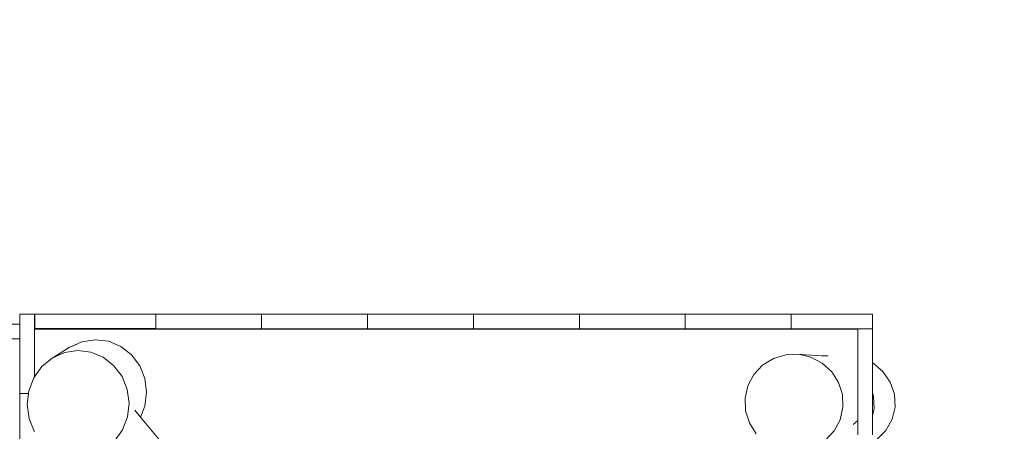
# Model space of a CAD drawing. Units: millimetres. Extents: x -4572 to 9842, y -7788 to 4809.
# Drawn here: x 4043 to 5392, y -2053 to -1489 of the extents above; entities that cross this region are included whole.
import ezdxf

# ---------------------------------------------------------------- set-up
doc = ezdxf.new("R2010")
doc.units = ezdxf.units.MM
doc.layers.get('0').update_dxf_attribs({"lineweight": 5})
doc.layers.add('Зона безопасности', color=7, linetype='Continuous', lineweight=35, true_color=0x00a0e3)

msp = doc.modelspace()

# ---------------------------------------------------------------- linework, layer by layer
for p, q in [((4042.8, -1892.7), (4062.8, -1892.7)), ((4042.8, -1892.7), (4042.8, -1906.7)), ((4062.8, -1906.7), (4062.8, -1892.7)), ((4229, -1892.7), (4063.4, -1892.7)), ((4063.4, -1892.7), (4063.4, -1906.7)), ((4229, -1892.7), (4229, -1912.7)), ((4374.2, -1892.8), (4229, -1892.7)), ((4374.2, -1892.8), (4374.2, -1912.8)), ((4519.4, -1892.8), (4374.2, -1892.8)), ((4519.4, -1892.8), (4519.4, -1912.8)), ((4664.6, -1892.8), (4519.4, -1892.8)), ((4664.6, -1892.8), (4664.6, -1912.8)), ((4809.8, -1892.9), (4664.6, -1892.8)), ((4809.8, -1892.9), (4809.8, -1912.9)), ((4955, -1892.9), (4809.8, -1892.9)), ((4955, -1892.9), (4955, -1912.9)), ((5100.2, -1892.9), (4955, -1892.9)), ((5211.6, -1893), (5100.2, -1892.9)), ((5100.2, -1892.9), (5100.2, -1912.9)), ((5211.6, -1893), (5211.6, -1913)), ((4042.8, -1906.7), (3986.3, -1906.7)), ((4042.8, -1906.7), (4042.8, -1926.7)), ((4063.4, -1906.7), (4062.8, -1906.7)), ((4062.8, -1913.3), (4062.8, -1906.7)), ((4134.6, -1913.3), (4062.8, -1913.3)), ((4062.8, -1913.3), (4062.8, -1978.9)), ((4063.4, -1906.7), (4063.4, -1912.7)), ((4134.6, -1912.7), (4063.4, -1912.7)), ((4134.6, -1912.7), (4134.6, -1913.3)), ((4229, -1912.7), (4134.6, -1912.7)), ((5191.6, -1913.6), (4134.6, -1913.3)), ((4374.2, -1912.8), (4229, -1912.7)), ((4374.2, -1912.8), (4519.4, -1912.8)), ((4664.6, -1912.8), (4519.4, -1912.8)), ((4664.6, -1912.8), (4809.8, -1912.9)), ((4955, -1912.9), (4809.8, -1912.9)), ((5100.2, -1912.9), (4955, -1912.9)), ((5100.2, -1912.9), (5191.6, -1913)), ((5211.6, -1913), (5191.6, -1913)), ((5191.6, -1913), (5191.6, -1913.6)), ((5191.6, -1968.2), (5191.6, -1913.6)), ((5211.6, -1959.2), (5211.6, -1913)), ((4042.8, -1926.7), (3986.3, -1926.7)), ((4042.8, -1926.7), (4042.8, -1961.9)), ((4127.6, -1930.8), (4145.8, -1928)), ((4145.8, -1928), (4164.1, -1930.1)), ((4164.1, -1930.1), (4181.1, -1937.1)), ((4087.2, -1953), (4110.3, -1938.7)), ((4104, -1945.5), (4122, -1942.7)), ((4110.3, -1938.7), (4110.7, -1938.4)), ((4110.3, -1938.7), (4110.4, -1938.7)), ((4110.4, -1938.7), (4127, -1931.2)), ((4110.4, -1938.7), (4110.7, -1938.4)), ((4110.7, -1938.4), (4127.6, -1930.8)), ((4122, -1942.7), (4140.1, -1945)), ((4127.6, -1930.8), (4127, -1931.2)), ((4181.1, -1937.1), (4195.7, -1948.5)), ((4072.8, -1964.8), (4087.2, -1953)), ((4087.2, -1953), (4104, -1945.5)), ((4140.1, -1945), (4157, -1952)), ((4157, -1952), (4171.6, -1963.5)), ((4195.7, -1948.5), (4207, -1963.5)), ((5075.8, -1953.6), (5060.9, -1962.9)), ((5092.6, -1948.5), (5075.8, -1953.6)), ((5110.1, -1947.9), (5092.6, -1948.5)), ((5127.3, -1951.8), (5110.1, -1947.9)), ((5120, -1948.6), (5110.1, -1947.9)), ((5128.6, -1949.1), (5120, -1948.6)), ((5142.8, -1959.9), (5127.3, -1951.8)), ((5135.8, -1949.6), (5128.6, -1949.1)), ((5141.7, -1949.9), (5135.8, -1949.6)), ((5146.1, -1950.1), (5141.7, -1949.9)), ((5149.2, -1950.1), (5146.1, -1950.1)), ((5150.8, -1950), (5149.2, -1950.1)), ((4042.8, -1961.9), (4042.8, -2001.6)), ((4062.8, -1978.9), (4072.8, -1964.8)), ((4171.6, -1963.5), (4182.8, -1978.4)), ((4207, -1963.5), (4214.1, -1981)), ((5060.9, -1962.9), (5049, -1975.6)), ((5155.7, -1971.8), (5142.8, -1959.9)), ((5191.6, -2027.8), (5191.6, -1968.2)), ((5212, -1959.4), (5211.6, -1959.2)), ((5211.6, -2000.9), (5211.6, -1959.2)), ((5225.9, -1971.3), (5212, -1959.4)), ((4055, -1997.9), (4061.9, -1980.1)), ((4061.9, -1980.1), (4062.8, -1978.9)), ((4182.8, -1978.4), (4190, -1996)), ((4214.1, -1981), (4216.5, -1999.9)), ((5049, -1975.6), (5040.8, -1991)), ((5165.1, -1986.5), (5155.7, -1971.8)), ((5236, -1986.1), (5225.9, -1971.3)), ((4190, -1996), (4192.5, -2014.9)), ((5040.8, -1991), (5036.9, -2007.9)), ((5170.3, -2003.1), (5165.1, -1986.5)), ((5241.7, -2002.7), (5236, -1986.1)), ((4042.8, -2001.6), (4054.6, -2001.6)), ((4042.8, -2001.6), (4042.8, -2041.4)), ((4052.8, -2016.8), (4054.6, -2001.6)), ((4054.6, -2001.6), (4055, -1997.9)), ((4216.5, -1999.9), (4214.2, -2019)), ((5036.9, -2007.9), (5037.6, -2025.3)), ((5171, -2020.5), (5170.3, -2003.1)), ((5212.9, -2005.2), (5211.6, -2000.9)), ((5211.6, -2031.7), (5211.6, -2000.9)), ((5213.7, -2022.6), (5212.9, -2005.2)), ((5242.6, -2020.1), (5241.7, -2002.7)), ((4055.4, -2035.7), (4052.8, -2016.8)), ((4192.5, -2014.9), (4190.3, -2033.8)), ((4200.2, -2024.5), (4208.3, -2034.2)), ((4214.2, -2019), (4208.3, -2034.2)), ((5167.1, -2037.5), (5171, -2020.5)), ((5211.6, -2031.7), (5213.7, -2022.6)), ((5238.6, -2037), (5242.6, -2020.1)), ((4062.5, -2053.2), (4055.4, -2035.7)), ((4190.3, -2033.8), (4183.5, -2051.6)), ((4208.3, -2034.2), (4263.5, -2100.5)), ((5037.6, -2025.3), (5042.8, -2042)), ((5158.9, -2052.9), (5167.1, -2037.5)), ((5191.6, -2038.8), (5191.6, -2027.8)), ((5211.5, -2058.2), (5211.6, -2031.7)), ((5230, -2052.4), (5238.6, -2037)), ((4042.8, -2041.4), (4042.7, -2146.8)), ((4183.5, -2051.6), (4172.5, -2066.8)), ((5042.8, -2042), (5052.2, -2056.7)), ((5191.6, -2038.8), (5185.3, -2044.2)), ((5191.5, -2058.2), (5191.6, -2038.8)), ((4062.8, -2053.6), (4062.5, -2053.2)), ((5147, -2065.6), (5158.9, -2052.9)), ((5217.3, -2065.1), (5230, -2052.4))]:
    msp.add_line(p, q)
at = {"layer": 'Зона безопасности'}
msp.add_lwpolyline([(-1641.3, 994.4), (-1641.3, 3009.3, -0.414214), (-141.3, 4509.3), (1381.7, 4509.3, -0.414214), (2881.7, 3009.3), (2881.7, 427.7, 0.414214), (3681.7, -372.3), (5242.1, -372.3, -0.414214), (6742.1, -1872.3), (6742.1, -3188, -0.414214), (5242.1, -4688), (-2771.5, -4688, -0.414214), (-4271.5, -3188), (-4271.5, -1305.6, -0.414214), (-2771.5, 194.4), (-2441.3, 194.4, 0.414214)], format="xyb", close=True, dxfattribs=at)

doc.saveas('drawing.dxf')
